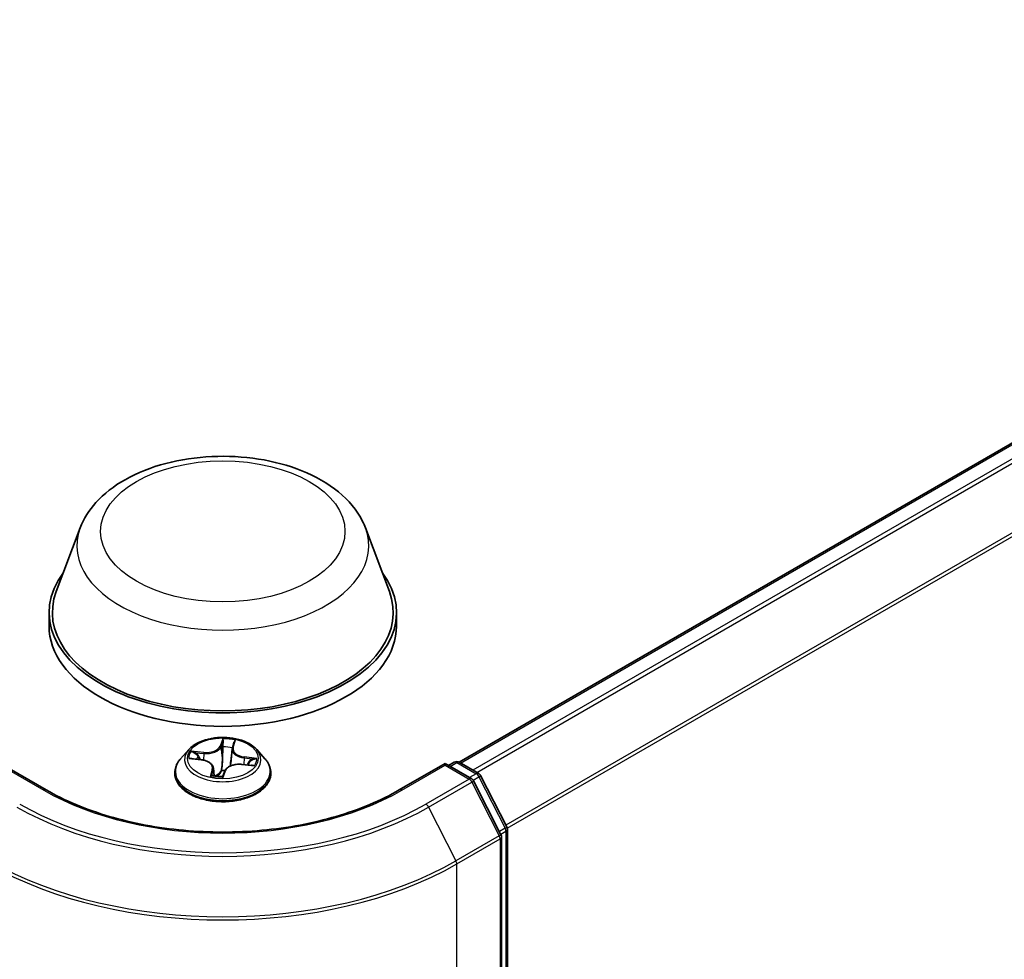
# Model space of a CAD drawing. Units: millimetres. Extents: x 7 to 6509, y 4 to 1409.
# Drawn here: x 93 to 100, y 79 to 86 of the extents above; entities that cross this region are included whole.
import ezdxf

# ---------------------------------------------------------------- set-up
doc = ezdxf.new("R2010")
doc.units = ezdxf.units.MM
doc.header["$LTSCALE"] = 0.5
doc.layers.add('Visible (ISO)', color=7, linetype='Continuous', lineweight=35)
doc.layers.add('Visible Narrow (ISO)', color=7, linetype='Continuous', lineweight=25)

msp = doc.modelspace()

# ---------------------------------------------------------------- linework, layer by layer
at = {"layer": 'Visible (ISO)'}
for p, q in [((95.8886, 80.6353), (105.6014, 86.243)), ((93.0256, 82.4041), (92.8449, 81.9234)), ((95.1806, 82.4041), (95.3613, 81.9234)), ((92.7906, 81.7658), (92.7906, 81.6637)), ((95.4156, 81.7658), (95.4156, 81.6637)), ((93.8468, 80.7308), (93.7848, 80.6616)), ((94.1746, 80.7348), (94.163, 80.6264)), ((94.1762, 80.7427), (94.1873, 80.7793)), ((94.3595, 80.7308), (94.4215, 80.6616)), ((93.8628, 80.6626), (93.9417, 80.653)), ((95.809, 80.6098), (95.8522, 80.6347)), ((95.8897, 80.6347), (96.0363, 80.5501)), ((92.7696, 80.4255), (92.4238, 80.6251)), ((94.0317, 80.5909), (94.038, 80.5319)), ((94.1039, 80.5301), (94.1174, 80.5669)), ((94.2468, 80.6189), (94.3263, 80.6109)), ((95.7825, 80.6251), (95.4367, 80.4255)), ((95.7825, 80.6251), (95.7825, 80.6124)), ((95.9833, 80.5092), (95.7825, 80.6251)), ((93.7406, 80.5512), (93.7406, 80.5554)), ((94.4656, 80.5512), (94.4656, 80.5554)), ((96.2048, 80.0877), (95.998, 80.4938)), ((96.0509, 80.5346), (96.249, 80.1457)), ((96.2531, 80.1287), (96.2531, 65.593)), ((96.2089, 65.4979), (96.2089, 80.0706))]:
    msp.add_line(p, q, dxfattribs=at)
for centre, start, end in [((95.8709, 80.6022), 60, 120), ((95.9646, 80.4767), 26.99551, 60), ((96.0175, 80.5176), 26.99551, 60), ((96.2156, 80.1287), 0, 26.99551), ((96.1714, 80.0706), 0, 26.99551)]:
    msp.add_arc(centre, 0.0375, start, end, dxfattribs=at)
for centre, major_axis, start_param, end_param in [((94.1031, 81.7658), (1.3125, 0), 2.732345, 6.692433), ((94.1031, 81.7658), (1.2875, 0), 2.927837, 6.496941), ((94.1031, 81.6637), (1.3125, 0), 3.141593, 6.283185)]:
    msp.add_ellipse(centre, major_axis=major_axis, ratio=0.57735, start_param=start_param, end_param=end_param, dxfattribs=at)
for points, knots in [([(93.0256, 82.4041), (93.0522, 82.4747), (93.0935, 82.5391), (93.2055, 82.6637), (93.2804, 82.7211), (93.4575, 82.8213), (93.5618, 82.8621), (93.7837, 82.9205), (93.9013, 82.938), (94.1381, 82.949), (94.2573, 82.9427), (94.4876, 82.9069), (94.5987, 82.8773), (94.8036, 82.7949), (94.8973, 82.7419), (95.0532, 82.6141), (95.1168, 82.5396), (95.1671, 82.4375), (95.1743, 82.421), (95.1806, 82.4041)], [5.711543, 5.711543, 5.711543, 5.711543, 5.976535, 5.976535, 6.293377, 6.293377, 6.641146, 6.641146, 6.988161, 6.988161, 7.33189, 7.33189, 7.676893, 7.676893, 8.025917, 8.025917, 8.362187, 8.362187, 8.425624, 8.425624, 8.425624, 8.425624]), ([(94.3595, 80.7308), (94.3442, 80.7479), (94.3247, 80.7629), (94.2787, 80.7888), (94.2519, 80.7994), (94.1945, 80.8149), (94.1638, 80.8198), (94.1016, 80.8236), (94.0701, 80.8225), (94.0092, 80.8144), (93.9798, 80.8074), (93.9257, 80.7879), (93.9011, 80.7754), (93.8676, 80.7514), (93.8564, 80.7415), (93.8468, 80.7308)], [3.810128, 3.810128, 3.810128, 3.810128, 4.13114, 4.13114, 4.465569, 4.465569, 4.798646, 4.798646, 5.12996, 5.12996, 5.461696, 5.461696, 5.795674, 5.795674, 5.996587, 5.996587, 5.996587, 5.996587]), ([(94.1762, 80.7427), (94.1761, 80.7422), (94.1759, 80.7417), (94.1757, 80.7406), (94.1755, 80.7401), (94.1753, 80.739), (94.1752, 80.7385), (94.175, 80.7374), (94.1749, 80.7369), (94.1747, 80.7358), (94.1747, 80.7353), (94.1746, 80.7348)], [0.0174533, 0.0174533, 0.0174533, 0.0174533, 0.0397756, 0.0397756, 0.0620979, 0.0620979, 0.0844202, 0.0844202, 0.1067426, 0.1067426, 0.1290649, 0.1290649, 0.1290649, 0.1290649]), ([(93.7848, 80.6616), (93.7792, 80.6554), (93.7741, 80.6489), (93.7648, 80.6357), (93.7607, 80.6288), (93.7536, 80.6148), (93.7505, 80.6076), (93.7456, 80.593), (93.7438, 80.5856), (93.7413, 80.5705), (93.7406, 80.563), (93.7406, 80.5554)], [5.9965869, 5.9965869, 5.9965869, 5.9965869, 6.0921003, 6.0921003, 6.1876136, 6.1876136, 6.2831269, 6.2831269, 6.3786402, 6.3786402, 6.4741536, 6.4741536, 6.4741536, 6.4741536]), ([(94.0317, 80.5909), (94.031, 80.5972), (94.0289, 80.6034), (94.0223, 80.6148), (94.0177, 80.6202), (94.0067, 80.6299), (94.0001, 80.6343), (93.9855, 80.6418), (93.9775, 80.645), (93.9602, 80.65), (93.9511, 80.6518), (93.9417, 80.653)], [3.394464, 3.394464, 3.394464, 3.394464, 3.654559, 3.654559, 3.914653, 3.914653, 4.174747, 4.174747, 4.434841, 4.434841, 4.694936, 4.694936, 4.694936, 4.694936]), ([(94.4656, 80.5554), (94.4656, 80.563), (94.465, 80.5705), (94.4625, 80.5856), (94.4607, 80.593), (94.4558, 80.6076), (94.4527, 80.6148), (94.4456, 80.6288), (94.4415, 80.6357), (94.4322, 80.6489), (94.4271, 80.6554), (94.4215, 80.6616)], [3.3325609, 3.3325609, 3.3325609, 3.3325609, 3.4280742, 3.4280742, 3.5235875, 3.5235875, 3.6191009, 3.6191009, 3.7146142, 3.7146142, 3.8101275, 3.8101275, 3.8101275, 3.8101275]), ([(94.2468, 80.6189), (94.2356, 80.6201), (94.2242, 80.6202), (94.2018, 80.6185), (94.1908, 80.6166), (94.1702, 80.611), (94.1606, 80.6072), (94.1436, 80.5982), (94.1363, 80.5928), (94.1244, 80.5807), (94.12, 80.574), (94.1174, 80.5669)], [4.729842, 4.729842, 4.729842, 4.729842, 5.03702, 5.03702, 5.344198, 5.344198, 5.651376, 5.651376, 5.958554, 5.958554, 6.265732, 6.265732, 6.265732, 6.265732]), ([(93.7406, 80.5512), (93.7406, 80.5289), (93.7465, 80.5066), (93.7694, 80.4639), (93.7868, 80.4435), (93.8316, 80.4067), (93.8594, 80.3903), (93.9224, 80.3635), (93.9576, 80.3532), (94.0315, 80.3396), (94.0703, 80.3363), (94.1476, 80.337), (94.1861, 80.341), (94.2591, 80.356), (94.2936, 80.3669), (94.3553, 80.3949), (94.3824, 80.4118), (94.4261, 80.4504), (94.4428, 80.472), (94.4614, 80.5131), (94.4656, 80.5322), (94.4656, 80.5512)], [0.190968, 0.190968, 0.190968, 0.190968, 0.490679, 0.490679, 0.80309, 0.80309, 1.127583, 1.127583, 1.453311, 1.453311, 1.778061, 1.778061, 2.102416, 2.102416, 2.42725, 2.42725, 2.753048, 2.753048, 3.076963, 3.076963, 3.332561, 3.332561, 3.332561, 3.332561]), ([(94.024, 80.5351), (94.024, 80.5351), (94.024, 80.535), (94.0243, 80.5348), (94.0247, 80.5346), (94.0252, 80.5345)], [0.017602967, 0.017602967, 0.017602967, 0.017602967, 0.020398364, 0.020398364, 0.025497955, 0.025497955, 0.025497955, 0.025497955]), ([(94.0252, 80.5345), (94.0298, 80.5335), (94.0345, 80.5326), (94.044, 80.5309), (94.0489, 80.5302), (94.0586, 80.5289), (94.0635, 80.5283), (94.0735, 80.5274), (94.0785, 80.527), (94.0885, 80.5265), (94.0935, 80.5264), (94.0986, 80.5263)], [1.3994829, 1.3994829, 1.3994829, 1.3994829, 1.4678039, 1.4678039, 1.5361248, 1.5361248, 1.6044458, 1.6044458, 1.6727668, 1.6727668, 1.7410877, 1.7410877, 1.7410877, 1.7410877]), ([(94.0998, 80.5264), (94.0997, 80.5264), (94.0997, 80.5264), (94.0995, 80.5264), (94.0994, 80.5264), (94.0993, 80.5263), (94.0992, 80.5263), (94.099, 80.5263), (94.0989, 80.5263), (94.0987, 80.5263), (94.0987, 80.5263), (94.0986, 80.5263)], [0, 0, 0, 0, 0.00034461, 0.00034461, 0.00068922, 0.00068922, 0.00103383, 0.00103383, 0.00137844, 0.00137844, 0.00172305, 0.00172305, 0.00172305, 0.00172305]), ([(94.0998, 80.5264), (94.1, 80.5265), (94.1003, 80.5266), (94.1009, 80.5268), (94.1012, 80.527), (94.1019, 80.5274), (94.1023, 80.5277), (94.1029, 80.5283), (94.1031, 80.5287), (94.1036, 80.5294), (94.1038, 80.5297), (94.1039, 80.5301)], [0, 0, 0, 0, 0.000740247, 0.000740247, 0.001480495, 0.001480495, 0.002220742, 0.002220742, 0.00296099, 0.00296099, 0.003701237, 0.003701237, 0.003701237, 0.003701237]), ([(95.4367, 80.4255), (95.2981, 80.3454), (95.1367, 80.2777), (94.7849, 80.1742), (94.5944, 80.1384), (94.2034, 80.1027), (94.0029, 80.1027), (93.6119, 80.1384), (93.4214, 80.1742), (93.0695, 80.2777), (92.9082, 80.3454), (92.7696, 80.4255)], [1.570796, 1.570796, 1.570796, 1.570796, 1.884956, 1.884956, 2.199115, 2.199115, 2.513274, 2.513274, 2.827433, 2.827433, 3.141593, 3.141593, 3.141593, 3.141593])]:
    msp.add_open_spline(points, degree=3, knots=knots, dxfattribs=at)
at = {"layer": 'Visible Narrow (ISO)'}
for p, q in [((95.8996, 80.629), (105.6201, 86.2412)), ((105.7138, 86.1871), (95.9932, 80.5749)), ((96.0231, 80.5577), (105.7342, 86.1643)), ((105.941, 85.7582), (96.2424, 80.1587)), ((96.2521, 80.1376), (105.9472, 85.7351)), ((94.1032, 80.8122), (94.0831, 80.7571)), ((94.0891, 80.7517), (94.1018, 80.7863)), ((94.1822, 80.746), (94.1991, 80.8015)), ((93.9602, 80.7091), (93.8642, 80.7189)), ((94.0891, 80.7517), (94.098, 80.6659)), ((93.8456, 80.6635), (93.941, 80.6519)), ((93.8987, 80.707), (93.9591, 80.7009)), ((93.9591, 80.7009), (93.9582, 80.6502)), ((94.264, 80.6669), (94.263, 80.6173)), ((94.264, 80.6669), (94.324, 80.6596)), ((94.3607, 80.6634), (94.2653, 80.6751)), ((92.4238, 80.6124), (92.7508, 80.4236)), ((94.0241, 80.5809), (94.0072, 80.5255)), ((94.0196, 80.5408), (94.0302, 80.5756)), ((94.0302, 80.5756), (94.0347, 80.5326)), ((94.1031, 80.5148), (94.1232, 80.5699)), ((94.2461, 80.6178), (94.3421, 80.6081)), ((95.4555, 80.4236), (95.7825, 80.6124)), ((95.7825, 80.6124), (95.9646, 80.5074)), ((95.82, 80.6035), (95.8709, 80.6329)), ((95.8709, 80.6329), (96.0175, 80.5482)), ((95.9646, 80.5074), (95.6375, 80.3185)), ((95.6579, 80.2958), (95.9849, 80.4846)), ((96.0175, 80.5482), (95.9666, 80.5188)), ((95.9849, 80.4846), (96.1918, 80.0785)), ((95.9939, 80.5001), (96.0379, 80.5254)), ((96.0379, 80.5254), (96.236, 80.1366)), ((95.6579, 80.2958), (95.8648, 79.8897)), ((96.236, 80.1366), (96.1927, 80.1115)), ((96.2032, 80.0909), (96.2421, 80.1134)), ((96.2421, 80.1134), (96.2421, 65.5776)), ((96.1918, 80.0785), (95.8648, 79.8897)), ((95.8709, 79.8665), (96.1979, 80.0553)), ((96.1979, 80.0553), (96.1979, 65.4826)), ((95.8709, 65.2938), (95.8709, 79.8665))]:
    msp.add_line(p, q, dxfattribs=at)
for centre, major_axis in [((94.1031, 82.3781), (0.923, 0)), ((94.1031, 80.6635), (-0.2677, 0))]:
    msp.add_ellipse(centre, major_axis=major_axis, ratio=0.57735, dxfattribs=at)
for centre, major_axis, ratio, start_param, end_param in [((94.1031, 82.269), (1.1026, 0), 0.57735, 2.927837, 6.496941), ((94.1079, 80.786), (-0.00619, 0.00084), 0.358262, 0.236361, 1.631543), ((94.1031, 80.6635), (-0.2575, 0), 0.57735, 4.330736, 4.712105), ((94.1031, 80.6542), (-0.2886, 0), 0.57735, 5.805619, 9.902345), ((94.1031, 80.6635), (-0.2575, 0), 0.57735, 5.901533, 6.282902), ((93.9786, 80.7652), (0.113, 0), 0.57735, 4.538874, 6.074764), ((93.9602, 80.704), (-0.00063, -0.00622), 0.140965, 3.764222, 5.247752), ((93.9786, 80.7699), (0.1068, 0), 0.57735, 4.538874, 6.074764), ((94.0831, 80.752), (0.00587, -0.00215), 0.798827, 0.371942, 1.855472), ((94.1053, 80.7505), (-0.00625, 0.00009), 0.154336, 4.704642, 6.060065), ((94.1031, 80.6351), (0.2015, 0), 0.57735, 1.199928, 1.559728), ((94.2874, 80.7307), (-0.113, 0), 0.57735, 6.221282, 7.64556), ((94.2874, 80.7354), (-0.1068, 0), 0.57735, 6.10967, 7.64556), ((94.1822, 80.7409), (-0.00598, 0.00182), 0.804236, 4.951862, 6.283185), ((94.1742, 80.7428), (-0.00617, 0.00097), 0.176256, 4.353764, 4.405346), ((94.1805, 80.7779), (0.00612, -0.00128), 0.347905, 4.984265, 6.053271), ((94.1031, 80.5665), (-0.3585, 0), 0.57735, 5.805619, 9.902345), ((93.8977, 80.704), (-0.00354, -0.00515), 0.160414, 4.182112, 5.577294), ((94.1031, 80.6351), (-0.2015, 0), 0.57735, 5.912317, 6.090406), ((93.9205, 80.6784), (-0.00557, -0.00284), 0.392442, 4.32464, 5.680064), ((93.941, 80.6468), (0.00076, 0.0062), 0.168946, 0, 0.62583), ((93.9189, 80.5916), (0.1068, 0), 0.57735, 6.10967, 7.64556), ((94.1041, 80.6656), (-0.00625, 0.00009), 0.154293, 4.70902, 6.060066), ((94.161, 80.6592), (-0.00617, 0.00097), 0.176212, 3.658118, 4.400969), ((94.2653, 80.67), (-0.00076, -0.0062), 0.168946, 3.767423, 5.250953), ((94.2991, 80.6361), (0.00533, -0.00327), 0.528488, 0.297117, 1.652541), ((94.1031, 80.6351), (0.2015, 0), 0.57735, 6.095588, 6.272117), ((94.3227, 80.6565), (-0.00258, 0.00569), 0.419377, 3.688034, 5.083216), ((94.1031, 80.6635), (0.2575, 0), 0.57735, 5.901533, 6.282902), ((95.8709, 80.6022), (-0.0187, 0.0325), 0.57735, 5.497787, 6.283185), ((95.8709, 80.6022), (0.0188, 0.0325), 0.57735, 0, 0.785398), ((94.0241, 80.5758), (0.00598, -0.00182), 0.804236, 0.326739, 1.810269), ((93.9189, 80.5869), (0.113, 0), 0.57735, 6.10967, 6.345089), ((94.0955, 80.5716), (-0.00615, 0.00111), 0.140695, 4.798021, 5.795632), ((94.0955, 80.5716), (0.0055, -0.00297), 0.418387, 3.677531, 4.900483), ((94.1031, 80.5028), (-0.1211, 0), 0.57735, 4.575952, 4.778716), ((94.0955, 80.5716), (-0.00024, 0.00625), 0.054116, 1.414901, 2.036383), ((94.1031, 80.5006), (0.1184, 0), 0.57735, 1.445464, 1.637124), ((94.1232, 80.5648), (-0.00587, 0.00215), 0.798827, 4.997064, 6.283185), ((94.2277, 80.5571), (-0.1068, 0), 0.57735, 4.538874, 6.074764), ((94.2461, 80.6127), (0.00063, 0.00622), 0.140965, 0, 0.62263), ((94.1031, 80.5554), (-0.3625, 0), 0.57735, 0, 3.141593), ((94.1031, 80.5512), (0.3625, 0), 0.57735, 3.141593, 6.283185), ((94.1031, 80.6635), (0.2575, 0), 0.57735, 4.330736, 4.712105), ((94.0257, 80.5406), (0.00072, -0.00621), 0.981266, 4.571519, 5.966701), ((94.0984, 80.5325), (0.00142, -0.00609), 0.991623, 6.039595, 6.283185), ((95.9646, 80.4767), (0.0188, 0.0325), 0.57735, 0, 0.785398), ((95.9646, 80.4767), (0.0187, -0.0325), 0.57735, 1.480136, 2.356194), ((95.9646, 80.4767), (0.0334, 0.017), 0.073922, 5.32981, 6.283185), ((96.0175, 80.5176), (0.0188, 0.0325), 0.57735, 0, 0.785398), ((96.0175, 80.5176), (0.0187, -0.0325), 0.57735, 1.480136, 2.356194), ((96.0175, 80.5176), (0.0334, 0.017), 0.073922, 5.32981, 6.283185), ((92.7508, 80.393), (0.0188, 0.0325), 0.57735, 0, 0.785398), ((94.1031, 81.2044), (1.9125, 0), 0.57735, 3.926991, 5.497787), ((95.4555, 80.393), (-0.0187, 0.0325), 0.57735, 5.497787, 6.283185), ((94.1031, 81.1934), (2.1987, 0), 0.57735, 3.926991, 5.497787), ((94.1031, 81.2044), (-2.1699, 0), 0.57735, 0.785398, 2.356194), ((95.6375, 80.2879), (0.0187, -0.0325), 0.57735, 1.480136, 2.356194), ((96.2156, 80.1287), (0.0334, 0.017), 0.073922, 5.32981, 6.283185), ((96.2156, 80.1287), (0.0187, -0.0325), 0.57735, 0.785398, 1.480136), ((96.2156, 80.1287), (0.0375, 0), 0.57735, 5.497787, 6.283185), ((96.1714, 80.0706), (0.0334, 0.017), 0.073922, 5.32981, 6.283185), ((96.1714, 80.0706), (0.0187, -0.0325), 0.57735, 0.785398, 1.480136), ((96.1714, 80.0706), (0.0375, 0), 0.57735, 5.497787, 6.283185), ((94.1031, 80.9067), (-2.4913, 0), 0.57735, 0.785398, 2.356194), ((95.8444, 79.8818), (-0.0188, 0.0325), 0.57735, 3.926991, 4.621729), ((94.1031, 80.8871), (2.5, 0), 0.57735, 3.926991, 5.497787)]:
    msp.add_ellipse(centre, major_axis=major_axis, ratio=ratio, start_param=start_param, end_param=end_param, dxfattribs=at)
for points, knots in [([(94.1018, 80.7863), (94.1011, 80.7807), (94.1004, 80.7748), (94.0996, 80.7629), (94.0993, 80.7568), (94.0992, 80.7508)], [0, 0, 0, 0, 0.01449142, 0.01449142, 0.02898285, 0.02898285, 0.02898285, 0.02898285]), ([(94.1032, 80.8122), (94.1033, 80.8102), (94.1033, 80.8081), (94.1034, 80.8039), (94.1034, 80.8017), (94.1032, 80.7969), (94.103, 80.7942), (94.1025, 80.7898), (94.1022, 80.788), (94.1018, 80.7863)], [-0.0323943, -0.0323943, -0.0323943, -0.0323943, -0.02374499, -0.02374499, -0.0154285, -0.0154285, -0.00593404, -0.00593404, 0, 0, 0, 0]), ([(94.108, 80.7837), (94.1083, 80.7858), (94.1084, 80.7879), (94.1083, 80.7931), (94.1079, 80.7961), (94.1069, 80.8015), (94.1062, 80.8038), (94.1048, 80.8082), (94.104, 80.8103), (94.1032, 80.8122)], [0, 0, 0, 0, 0.00593404, 0.00593404, 0.0154285, 0.0154285, 0.02374499, 0.02374499, 0.0323943, 0.0323943, 0.0323943, 0.0323943]), ([(94.1054, 80.7515), (94.1055, 80.7569), (94.1057, 80.7624), (94.1066, 80.7733), (94.1072, 80.7787), (94.108, 80.7837)], [-0.02898285, -0.02898285, -0.02898285, -0.02898285, -0.01449142, -0.01449142, 0, 0, 0, 0]), ([(94.1991, 80.8015), (94.1967, 80.7996), (94.1943, 80.7974), (94.1892, 80.7917), (94.1866, 80.788), (94.1833, 80.7812), (94.1823, 80.7784), (94.1818, 80.7755)], [-0.00033833, -0.00033833, -0.00033833, -0.00033833, 0.01020094, 0.01020094, 0.02365019, 0.02365019, 0.03205597, 0.03205597, 0.03205597, 0.03205597]), ([(94.1873, 80.7793), (94.1878, 80.7809), (94.1884, 80.7825), (94.1905, 80.7877), (94.1924, 80.7912), (94.1959, 80.7969), (94.1975, 80.7993), (94.1991, 80.8015)], [-0.02922249, -0.02922249, -0.02922249, -0.02922249, -0.02365019, -0.02365019, -0.01020094, -0.01020094, 0.00033833, 0.00033833, 0.00033833, 0.00033833]), ([(93.8987, 80.707), (93.8959, 80.7082), (93.8929, 80.7094), (93.8852, 80.7123), (93.8804, 80.7141), (93.8718, 80.7168), (93.8679, 80.7179), (93.8642, 80.7189)], [-0.03205597, -0.03205597, -0.03205597, -0.03205597, -0.02365019, -0.02365019, -0.01020094, -0.01020094, 0.00033833, 0.00033833, 0.00033833, 0.00033833]), ([(93.8642, 80.7189), (93.8674, 80.7175), (93.8707, 80.7158), (93.8782, 80.7115), (93.8824, 80.7088), (93.8892, 80.704), (93.8918, 80.7022), (93.8944, 80.7004)], [-0.00033833, -0.00033833, -0.00033833, -0.00033833, 0.01020094, 0.01020094, 0.02365019, 0.02365019, 0.03205597, 0.03205597, 0.03205597, 0.03205597]), ([(94.0992, 80.7508), (94.099, 80.7367), (94.0988, 80.7225), (94.0984, 80.6942), (94.0982, 80.68), (94.098, 80.6659)], [0, 0, 0, 0, 0.03438993, 0.03438993, 0.06877985, 0.06877985, 0.06877985, 0.06877985]), ([(94.1042, 80.6665), (94.1044, 80.6807), (94.1046, 80.6949), (94.105, 80.7232), (94.1052, 80.7373), (94.1054, 80.7515)], [-0.06877985, -0.06877985, -0.06877985, -0.06877985, -0.03438993, -0.03438993, 0, 0, 0, 0]), ([(94.1742, 80.731), (94.1727, 80.7213), (94.1712, 80.7115), (94.1674, 80.6878), (94.1653, 80.6739), (94.1631, 80.66)], [-0.05846868, -0.05846868, -0.05846868, -0.05846868, -0.03438993, -0.03438993, 0, 0, 0, 0]), ([(94.1818, 80.7755), (94.1808, 80.7705), (94.1798, 80.7652), (94.1779, 80.7544), (94.177, 80.7489), (94.1762, 80.7436)], [-0.02898285, -0.02898285, -0.02898285, -0.02898285, -0.01458506, -0.01458506, 0, 0, 0, 0]), ([(93.8729, 80.6614), (93.8701, 80.6624), (93.8673, 80.6631), (93.8614, 80.6641), (93.8583, 80.6643), (93.8521, 80.6642), (93.8488, 80.664), (93.8456, 80.6635)], [0.00734078, 0.00734078, 0.00734078, 0.00734078, 0.0154285, 0.0154285, 0.02374499, 0.02374499, 0.0323943, 0.0323943, 0.0323943, 0.0323943]), ([(93.8456, 80.6635), (93.849, 80.6636), (93.8524, 80.6635), (93.8581, 80.6631), (93.8605, 80.6629), (93.8628, 80.6626)], [-0.0323943, -0.0323943, -0.0323943, -0.0323943, -0.02374499, -0.02374499, -0.01768947, -0.01768947, -0.01768947, -0.01768947]), ([(93.8944, 80.7004), (93.8989, 80.6974), (93.903, 80.6939), (93.91, 80.6861), (93.913, 80.6818), (93.9153, 80.6773)], [-0.02898285, -0.02898285, -0.02898285, -0.02898285, -0.01458506, -0.01458506, 0, 0, 0, 0]), ([(93.9216, 80.6815), (93.9191, 80.6865), (93.9158, 80.6912), (93.9081, 80.6998), (93.9036, 80.7037), (93.8987, 80.707)], [0, 0, 0, 0, 0.01458506, 0.01458506, 0.02898285, 0.02898285, 0.02898285, 0.02898285]), ([(94.098, 80.6659), (94.0978, 80.6459), (94.0967, 80.6259), (94.0935, 80.595), (94.092, 80.584), (94.0901, 80.573)], [0, 0, 0, 0, 0.04912063, 0.04912063, 0.07646536, 0.07646536, 0.07646536, 0.07646536]), ([(94.0951, 80.5726), (94.0972, 80.5837), (94.0989, 80.5948), (94.1026, 80.6261), (94.1039, 80.6463), (94.1042, 80.6665)], [-0.07646536, -0.07646536, -0.07646536, -0.07646536, -0.04912063, -0.04912063, 0, 0, 0, 0]), ([(94.324, 80.6596), (94.319, 80.6573), (94.3144, 80.6544), (94.3064, 80.6476), (94.303, 80.6436), (94.3003, 80.6392)], [0, 0, 0, 0, 0.01449142, 0.01449142, 0.02898285, 0.02898285, 0.02898285, 0.02898285]), ([(94.3047, 80.6338), (94.3071, 80.6378), (94.3102, 80.6414), (94.3174, 80.6476), (94.3216, 80.6502), (94.3261, 80.6522)], [-0.02898285, -0.02898285, -0.02898285, -0.02898285, -0.01449142, -0.01449142, 0, 0, 0, 0]), ([(94.3607, 80.6634), (94.3573, 80.6634), (94.3539, 80.6633), (94.3473, 80.6628), (94.3441, 80.6625), (94.3373, 80.6617), (94.3337, 80.6612), (94.3281, 80.6603), (94.326, 80.6599), (94.324, 80.6596)], [-0.0323943, -0.0323943, -0.0323943, -0.0323943, -0.02374499, -0.02374499, -0.0154285, -0.0154285, -0.00593404, -0.00593404, 0, 0, 0, 0]), ([(94.3261, 80.6522), (94.328, 80.653), (94.3299, 80.6539), (94.3352, 80.6562), (94.3385, 80.6575), (94.3449, 80.6598), (94.348, 80.6607), (94.3542, 80.6623), (94.3575, 80.663), (94.3607, 80.6634)], [0, 0, 0, 0, 0.00593404, 0.00593404, 0.0154285, 0.0154285, 0.02374499, 0.02374499, 0.0323943, 0.0323943, 0.0323943, 0.0323943]), ([(94.0901, 80.573), (94.0892, 80.5712), (94.0882, 80.5695), (94.082, 80.559), (94.0755, 80.551), (94.063, 80.5407), (94.0576, 80.5375), (94.0519, 80.5352), (94.0476, 80.5336), (94.0431, 80.5325), (94.0385, 80.5319)], [0.07381855, 0.07381855, 0.07381855, 0.07381855, 0.07927961, 0.07927961, 0.10701048, 0.10701048, 0.12434228, 0.12434228, 0.12434228, 0.13743943, 0.13743943, 0.13743943, 0.13743943]), ([(94.0535, 80.5295), (94.0536, 80.5296), (94.0537, 80.5296), (94.0538, 80.5296), (94.0599, 80.532), (94.0658, 80.5354), (94.0795, 80.5461), (94.0865, 80.5545), (94.0932, 80.5652), (94.0943, 80.567), (94.0953, 80.5688)], [-0.12454165, -0.12454165, -0.12454165, -0.12454165, -0.12434228, -0.12434228, -0.12434228, -0.10701048, -0.10701048, -0.07927961, -0.07927961, -0.07381855, -0.07381855, -0.07381855, -0.07381855]), ([(94.3421, 80.6081), (94.3389, 80.6095), (94.3356, 80.6105), (94.3281, 80.6121), (94.3239, 80.6124), (94.3194, 80.6117), (94.3191, 80.6117), (94.3188, 80.6116)], [-0.00033833, -0.00033833, -0.00033833, -0.00033833, 0.01020094, 0.01020094, 0.02365019, 0.02365019, 0.0246054, 0.0246054, 0.0246054, 0.0246054]), ([(94.3263, 80.6109), (94.3278, 80.6107), (94.3293, 80.6106), (94.3345, 80.6098), (94.3383, 80.609), (94.3421, 80.6081)], [-0.01429378, -0.01429378, -0.01429378, -0.01429378, -0.01020094, -0.01020094, 0.00033833, 0.00033833, 0.00033833, 0.00033833]), ([(94.0196, 80.5408), (94.019, 80.5399), (94.0182, 80.5389), (94.0157, 80.536), (94.0139, 80.534), (94.0104, 80.5297), (94.0088, 80.5277), (94.0072, 80.5255)], [-0.03205597, -0.03205597, -0.03205597, -0.03205597, -0.02365019, -0.02365019, -0.01020094, -0.01020094, 0.00033833, 0.00033833, 0.00033833, 0.00033833]), ([(94.0072, 80.5255), (94.0096, 80.5274), (94.0119, 80.529), (94.017, 80.5319), (94.0197, 80.5331), (94.0229, 80.5342), (94.024, 80.5344), (94.0245, 80.5345)], [-0.00033833, -0.00033833, -0.00033833, -0.00033833, 0.01020094, 0.01020094, 0.02365019, 0.02365019, 0.03205597, 0.03205597, 0.03205597, 0.03205597]), ([(94.0252, 80.5345), (94.0245, 80.5363), (94.0237, 80.5378), (94.0219, 80.5403), (94.0208, 80.5409), (94.0196, 80.5408)], [0.00410002, 0.00410002, 0.00410002, 0.00410002, 0.01458506, 0.01458506, 0.02898285, 0.02898285, 0.02898285, 0.02898285]), ([(94.0983, 80.5263), (94.098, 80.5262), (94.0979, 80.526), (94.098, 80.5252), (94.0983, 80.5244), (94.0994, 80.5223), (94.1001, 80.5211), (94.1015, 80.5183), (94.1023, 80.5167), (94.1031, 80.5148)], [0, 0, 0, 0, 0.00593404, 0.00593404, 0.0154285, 0.0154285, 0.02374499, 0.02374499, 0.0323943, 0.0323943, 0.0323943, 0.0323943]), ([(94.1031, 80.5148), (94.103, 80.5167), (94.103, 80.5186), (94.1029, 80.522), (94.1029, 80.5235), (94.1031, 80.5265), (94.1033, 80.528), (94.1037, 80.5295), (94.1038, 80.5298), (94.1039, 80.5301)], [-0.0323943, -0.0323943, -0.0323943, -0.0323943, -0.02374499, -0.02374499, -0.0154285, -0.0154285, -0.00593404, -0.00593404, -0.00370124, -0.00370124, -0.00370124, -0.00370124])]:
    msp.add_open_spline(points, degree=3, knots=knots, dxfattribs=at)
for points in [[(94.1762, 80.7436), (94.1761, 80.7428), (94.1759, 80.742), (94.1758, 80.7412)], [(93.9153, 80.6773), (93.9191, 80.6698), (93.923, 80.6623), (93.9268, 80.6548)], [(93.9358, 80.6537), (93.9311, 80.663), (93.9263, 80.6722), (93.9216, 80.6815)], [(94.1631, 80.66), (94.1602, 80.6418), (94.1581, 80.6235), (94.1569, 80.6051)], [(94.3003, 80.6392), (94.2954, 80.6312), (94.2904, 80.6231), (94.2855, 80.615)], [(94.2926, 80.6143), (94.2966, 80.6208), (94.3006, 80.6273), (94.3047, 80.6338)], [(94.1612, 80.6071), (94.1617, 80.6135), (94.1623, 80.62), (94.163, 80.6264)], [(94.0245, 80.5345), (94.0248, 80.5345), (94.025, 80.5345), (94.0252, 80.5345)], [(94.0986, 80.5263), (94.0985, 80.5263), (94.0984, 80.5263), (94.0983, 80.5263)]]:
    msp.add_open_spline(points, degree=3, dxfattribs=at)

doc.saveas('drawing.dxf')
